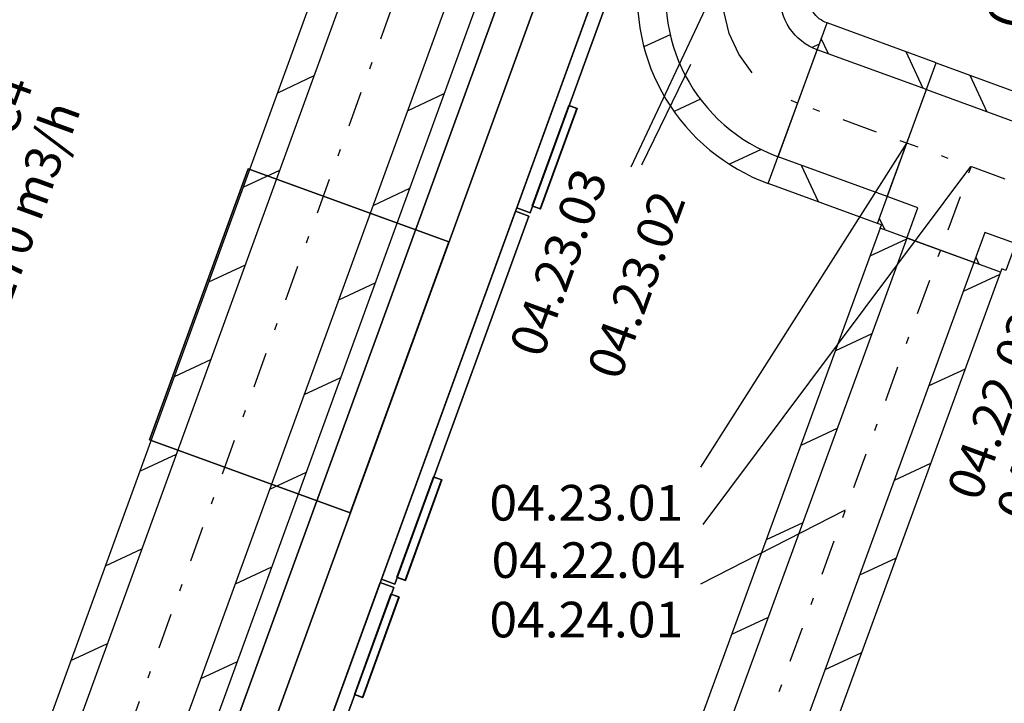
# Model space of a CAD drawing. Units: millimetres. Extents: x -85623 to 144234, y -4931 to 54469.
# Drawn here: x -64490 to -61726, y 12024 to 13944 of the extents above; entities that cross this region are included whole.
import ezdxf
from ezdxf.enums import TextEntityAlignment as Align

# ---------------------------------------------------------------- set-up
doc = ezdxf.new("R2010")
doc.units = ezdxf.units.MM
doc.linetypes.add('DDS_LT3', pattern=[259.999998, 20, -69.999999, 100, -69.999999])
for name, color, linetype in [('Czerpnia', 7, 'Continuous'), ('Etykiety', 7, 'Continuous'), ('Wyposażenie', 7, 'Continuous'), ('Wywiew', 7, 'Continuous'), ('Zawory', 7, 'Continuous')]:
    doc.layers.add(name, color=color, linetype=linetype)
doc.styles.add('ARIAL', font='txt', dxfattribs={"height": 0.2})

# ---------------------------------------------------------------- blocks, each defined once
blk = doc.blocks.new('AH_AH-290917202456_1068_000_010203_2__70-00_1400_1395F0-000-184')
at = {"color": 0, "lineweight": -2}
for points in [[(-0.78, -0.4775, 0), (-0.78, 0.4775, 0), (0.78, 0.4775, 0), (0.78, -0.4775, 0), (-0.78, -0.4775, 0)], [(-0.78, -0.4775, 0), (0.78, -0.4775, 0), (0.78, 0.4775, 0), (-0.78, 0.4775, 0), (-0.78, -0.4775, 0)], [(-0.2025, -0.4045, 0), (-0.2025, -0.1045, 0), (0.2025, -0.1045, 0), (0.2025, -0.4045, 0), (-0.2025, -0.4045, 0)], [(-0.2025, -0.4045, 0), (0.2025, -0.4045, 0), (0.2025, -0.1045, 0), (-0.2025, -0.1045, 0), (-0.2025, -0.4045, 0)], [(0.2025, -0.1045, 0), (-0.2025, -0.1045, 0), (-0.2025, -0.1045, 0), (0.2025, -0.1045, 0), (0.2025, -0.1045, 0)], [(-0.2025, -0.1045, 0), (-0.2025, -0.4045, 0), (-0.2025, -0.4045, 0), (-0.2025, -0.1045, 0), (-0.2025, -0.1045, 0)], [(0.2025, -0.4045, 0), (0.2025, -0.1045, 0), (0.2025, -0.1045, 0), (0.2025, -0.4045, 0), (0.2025, -0.4045, 0)], [(-0.748, -0.4045, 0), (-0.748, -0.3545, 0), (0.748, -0.3545, 0), (0.748, -0.4045, 0), (-0.748, -0.4045, 0)], [(-0.748, -0.4045, 0), (0.748, -0.4045, 0), (0.748, -0.3545, 0), (-0.748, -0.3545, 0), (-0.748, -0.4045, 0)], [(0.748, -0.3545, 0), (-0.748, -0.3545, 0), (-0.748, -0.3545, 0), (0.748, -0.3545, 0), (0.748, -0.3545, 0)], [(-0.748, -0.4045, 0), (0.748, -0.4045, 0), (0.748, -0.4045, 0), (-0.748, -0.4045, 0), (-0.748, -0.4045, 0)], [(-0.2025, -0.4045, 0), (0.2025, -0.4045, 0), (0.2025, -0.4045, 0), (-0.2025, -0.4045, 0), (-0.2025, -0.4045, 0)], [(-0.78, -0.4775, 0), (0.78, -0.4775, 0), (0.78, -0.4775, 0), (-0.78, -0.4775, 0), (-0.78, -0.4775, 0)], [(-0.78, -0.4975, 0), (-0.78, -0.4775, 0), (-0.28, -0.4775, 0), (-0.28, -0.4975, 0), (-0.78, -0.4975, 0)], [(-0.78, -0.4975, 0), (-0.28, -0.4975, 0), (-0.28, -0.4775, 0), (-0.78, -0.4775, 0), (-0.78, -0.4975, 0)], [(-0.28, -0.4775, 0), (-0.78, -0.4775, 0), (-0.78, -0.4775, 0), (-0.28, -0.4775, 0), (-0.28, -0.4775, 0)], [(-0.28, -0.4975, 0), (-0.28, -0.4775, 0), (-0.28, -0.4775, 0), (-0.28, -0.4975, 0), (-0.28, -0.4975, 0)], [(-0.275, -0.4975, 0), (-0.275, -0.4775, 0), (0.275, -0.4775, 0), (0.275, -0.4975, 0), (-0.275, -0.4975, 0)], [(-0.275, -0.4975, 0), (0.275, -0.4975, 0), (0.275, -0.4775, 0), (-0.275, -0.4775, 0), (-0.275, -0.4975, 0)], [(0.275, -0.4775, 0), (-0.275, -0.4775, 0), (-0.275, -0.4775, 0), (0.275, -0.4775, 0), (0.275, -0.4775, 0)], [(-0.275, -0.4775, 0), (-0.275, -0.4975, 0), (-0.275, -0.4975, 0), (-0.275, -0.4775, 0), (-0.275, -0.4775, 0)], [(0.275, -0.4975, 0), (0.275, -0.4775, 0), (0.275, -0.4775, 0), (0.275, -0.4975, 0), (0.275, -0.4975, 0)], [(0.28, -0.4975, 0), (0.28, -0.4775, 0), (0.78, -0.4775, 0), (0.78, -0.4975, 0), (0.28, -0.4975, 0)], [(0.28, -0.4975, 0), (0.78, -0.4975, 0), (0.78, -0.4775, 0), (0.28, -0.4775, 0), (0.28, -0.4975, 0)], [(0.78, -0.4775, 0), (0.28, -0.4775, 0), (0.28, -0.4775, 0), (0.78, -0.4775, 0), (0.78, -0.4775, 0)], [(0.28, -0.4775, 0), (0.28, -0.4975, 0), (0.28, -0.4975, 0), (0.28, -0.4775, 0), (0.28, -0.4775, 0)], [(-0.78, -0.4975, 0), (-0.28, -0.4975, 0), (-0.28, -0.4975, 0), (-0.78, -0.4975, 0), (-0.78, -0.4975, 0)], [(-0.44, -0.509, 0), (-0.44, -0.497, 0), (-0.29, -0.497, 0), (-0.29, -0.509, 0), (-0.44, -0.509, 0)], [(-0.44, -0.509, 0), (-0.29, -0.509, 0), (-0.29, -0.497, 0), (-0.44, -0.497, 0), (-0.44, -0.509, 0)], [(-0.29, -0.497, 0), (-0.44, -0.497, 0), (-0.44, -0.497, 0), (-0.29, -0.497, 0), (-0.29, -0.497, 0)], [(-0.44, -0.497, 0), (-0.44, -0.509, 0), (-0.44, -0.509, 0), (-0.44, -0.497, 0), (-0.44, -0.497, 0)], [(-0.44, -0.5095, 0), (-0.44, -0.4975, 0), (-0.29, -0.4975, 0), (-0.29, -0.5095, 0), (-0.44, -0.5095, 0)], [(-0.44, -0.5095, 0), (-0.29, -0.5095, 0), (-0.29, -0.4975, 0), (-0.44, -0.4975, 0), (-0.44, -0.5095, 0)], [(-0.29, -0.4975, 0), (-0.44, -0.4975, 0), (-0.44, -0.4975, 0), (-0.29, -0.4975, 0), (-0.29, -0.4975, 0)], [(-0.44, -0.4975, 0), (-0.44, -0.5095, 0), (-0.44, -0.5095, 0), (-0.44, -0.4975, 0), (-0.44, -0.4975, 0)], [(-0.29, -0.509, 0), (-0.29, -0.497, 0), (-0.29, -0.497, 0), (-0.29, -0.509, 0), (-0.29, -0.509, 0)], [(-0.29, -0.5095, 0), (-0.29, -0.4975, 0), (-0.29, -0.4975, 0), (-0.29, -0.5095, 0), (-0.29, -0.5095, 0)], [(-0.275, -0.4975, 0), (0.275, -0.4975, 0), (0.275, -0.4975, 0), (-0.275, -0.4975, 0), (-0.275, -0.4975, 0)], [(-0.265, -0.509, 0), (-0.265, -0.497, 0), (-0.115, -0.497, 0), (-0.115, -0.509, 0), (-0.265, -0.509, 0)], [(-0.265, -0.509, 0), (-0.115, -0.509, 0), (-0.115, -0.497, 0), (-0.265, -0.497, 0), (-0.265, -0.509, 0)], [(-0.115, -0.497, 0), (-0.265, -0.497, 0), (-0.265, -0.497, 0), (-0.115, -0.497, 0), (-0.115, -0.497, 0)], [(-0.265, -0.497, 0), (-0.265, -0.509, 0), (-0.265, -0.509, 0), (-0.265, -0.497, 0), (-0.265, -0.497, 0)], [(-0.265, -0.5095, 0), (-0.265, -0.4975, 0), (-0.115, -0.4975, 0), (-0.115, -0.5095, 0), (-0.265, -0.5095, 0)], [(-0.265, -0.5095, 0), (-0.115, -0.5095, 0), (-0.115, -0.4975, 0), (-0.265, -0.4975, 0), (-0.265, -0.5095, 0)], [(-0.115, -0.4975, 0), (-0.265, -0.4975, 0), (-0.265, -0.4975, 0), (-0.115, -0.4975, 0), (-0.115, -0.4975, 0)], [(-0.265, -0.4975, 0), (-0.265, -0.5095, 0), (-0.265, -0.5095, 0), (-0.265, -0.4975, 0), (-0.265, -0.4975, 0)], [(-0.115, -0.509, 0), (-0.115, -0.497, 0), (-0.115, -0.497, 0), (-0.115, -0.509, 0), (-0.115, -0.509, 0)], [(-0.115, -0.5095, 0), (-0.115, -0.4975, 0), (-0.115, -0.4975, 0), (-0.115, -0.5095, 0), (-0.115, -0.5095, 0)], [(0.28, -0.4975, 0), (0.78, -0.4975, 0), (0.78, -0.4975, 0), (0.28, -0.4975, 0), (0.28, -0.4975, 0)], [(0.29, -0.509, 0), (0.29, -0.497, 0), (0.44, -0.497, 0), (0.44, -0.509, 0), (0.29, -0.509, 0)], [(0.29, -0.509, 0), (0.44, -0.509, 0), (0.44, -0.497, 0), (0.29, -0.497, 0), (0.29, -0.509, 0)], [(0.44, -0.497, 0), (0.29, -0.497, 0), (0.29, -0.497, 0), (0.44, -0.497, 0), (0.44, -0.497, 0)], [(0.29, -0.497, 0), (0.29, -0.509, 0), (0.29, -0.509, 0), (0.29, -0.497, 0), (0.29, -0.497, 0)], [(0.29, -0.5095, 0), (0.29, -0.4975, 0), (0.44, -0.4975, 0), (0.44, -0.5095, 0), (0.29, -0.5095, 0)], [(0.29, -0.5095, 0), (0.44, -0.5095, 0), (0.44, -0.4975, 0), (0.29, -0.4975, 0), (0.29, -0.5095, 0)], [(0.44, -0.4975, 0), (0.29, -0.4975, 0), (0.29, -0.4975, 0), (0.44, -0.4975, 0), (0.44, -0.4975, 0)], [(0.29, -0.4975, 0), (0.29, -0.5095, 0), (0.29, -0.5095, 0), (0.29, -0.4975, 0), (0.29, -0.4975, 0)], [(0.44, -0.509, 0), (0.44, -0.497, 0), (0.44, -0.497, 0), (0.44, -0.509, 0), (0.44, -0.509, 0)], [(0.44, -0.5095, 0), (0.44, -0.4975, 0), (0.44, -0.4975, 0), (0.44, -0.5095, 0), (0.44, -0.5095, 0)], [(-0.44, -0.509, 0), (-0.29, -0.509, 0), (-0.29, -0.509, 0), (-0.44, -0.509, 0), (-0.44, -0.509, 0)], [(-0.44, -0.5095, 0), (-0.29, -0.5095, 0), (-0.29, -0.5095, 0), (-0.44, -0.5095, 0), (-0.44, -0.5095, 0)], [(-0.265, -0.509, 0), (-0.115, -0.509, 0), (-0.115, -0.509, 0), (-0.265, -0.509, 0), (-0.265, -0.509, 0)], [(-0.265, -0.5095, 0), (-0.115, -0.5095, 0), (-0.115, -0.5095, 0), (-0.265, -0.5095, 0), (-0.265, -0.5095, 0)], [(0.29, -0.509, 0), (0.44, -0.509, 0), (0.44, -0.509, 0), (0.29, -0.509, 0), (0.29, -0.509, 0)], [(0.29, -0.5095, 0), (0.44, -0.5095, 0), (0.44, -0.5095, 0), (0.29, -0.5095, 0), (0.29, -0.5095, 0)]]:
    blk.add_polyline3d(points, dxfattribs=at)
blk = doc.blocks.new('GT_GT-180117153833_1177_029_010101_2_0_160_0_40_0_11_1_90nff_180_0_160_0_1_100_0_0_192_125_0_0_1-6J-420')
at = {"color": 0, "lineweight": -2}
for p, q in [((-183.2, 322.6), (-135.5, 219.9)), ((82.4, 225.4), (82.4, 225.4)), ((-340.6, 186.7), (-340.6, 186.7)), ((-14.7, -40.2), (-14.7, -40.2)), ((-437.8, -78.9), (-422.6, -111.6)), ((-166.7, -187.9), (-157, -208.8))]:
    blk.add_line(p, q, dxfattribs=at)
at = {"color": 7, "linetype": 'DDS_LT3', "lineweight": -2}
for p, q in [((0, 0), (-360.6, 131.9)), ((0, 0), (-360.6, 131.9)), ((-180.3, 66), (-266.2, -168.8)), ((-180.3, 66), (-266.2, -168.8))]:
    blk.add_line(p, q, dxfattribs=at)
at = {"color": 0, "lineweight": -2}
for points in [[(82.4, 225.4, 0), (-82.4, -225.4, 0), (-93.7, -221.3, 0), (-97.2, -230.7, 0), (-435.2, -107, 0), (-431.8, -97.6, 0), (-443.1, -93.5, 0), (-278.2, 357.3, 0), (82.4, 225.4, 0)], [(82.4, 225.4, 0), (-82.4, -225.4, 0), (-93.7, -221.3, 0), (-97.2, -230.7, 0), (-435.2, -107, 0), (-431.8, -97.6, 0), (-443.1, -93.5, 0), (-278.2, 357.3, 0), (82.4, 225.4, 0)], [(55, 150.3, 0), (-55, -150.3, 0), (-141.4, -118.7, 0), (-172.3, -203.2, 0), (-360.1, -134.5, 0), (-329.2, -50, 0), (-415.6, -18.3, 0), (-305.7, 282.2, 0), (55, 150.3, 0)], [(55, 150.3, 0), (-55, -150.3, 0), (-141.4, -118.7, 0), (-172.3, -203.2, 0), (-360.1, -134.5, 0), (-329.2, -50, 0), (-415.6, -18.3, 0), (-305.7, 282.2, 0), (55, 150.3, 0)]]:
    blk.add_polyline3d(points, dxfattribs=at)
blk = doc.blocks.new('BES_BE83001600xx_1006_000_010101_2_0_160_0_40_0_11_1_90nff_0_0_160_0_90_80_0_0-421')
at = {"color": 0, "lineweight": -2}
for p, q in [((-341.1, 464.7), (-40.4, 355.2)), ((-356.5, 413.3), (-445.4, 372)), ((-21.5, 348.4), (-45.7, 337.1)), ((-357.6, 192.3), (-431.5, 158)), ((60.7, 166), (40.3, 156.6)), ((-55, -150.3), (55, 150.3)), ((-272.9, 11.1), (-346.9, -23.3)), ((-102, -130), (-191.3, -171.5))]:
    blk.add_line(p, q, dxfattribs=at)
for points in [[(-416.3, 492.1, 0), (-423.9, 469.6, 0), (-430.6, 446.8, 0), (-436.3, 423.7, 0), (-441.1, 400.5, 0), (-444.8, 377, 0), (-447.6, 353.4, 0), (-449.3, 329.7, 0), (-450, 306, 0), (-449.8, 282.3, 0), (-448.5, 258.5, 0), (-446.2, 234.9, 0), (-442.9, 211.4, 0), (-438.7, 188, 0), (-433.4, 164.9, 0), (-427.1, 142, 0), (-419.9, 119.3, 0), (-411.8, 97, 0), (-402.7, 75.1, 0), (-392.7, 53.6, 0), (-381.7, 32.5, 0), (-369.9, 11.9, 0), (-357.3, -8.2, 0), (-343.8, -27.8, 0), (-329.4, -46.7, 0), (-314.3, -65, 0), (-298.4, -82.7, 0), (-281.8, -99.6, 0), (-264.5, -115.9, 0), (-246.5, -131.4, 0), (-227.9, -146.1, 0), (-208.6, -160, 0), (-188.8, -173.1, 0), (-168.5, -185.4, 0), (-147.6, -196.7, 0), (-126.3, -207.2, 0), (-104.6, -216.8, 0), (-82.4, -225.4, 0)], [(-341.1, 464.7, 0), (-348.2, 443.7, 0), (-354.3, 422.4, 0), (-359.5, 400.9, 0), (-363.6, 379.1, 0), (-366.7, 357.2, 0), (-368.8, 335.1, 0), (-369.9, 313, 0), (-370, 290.9, 0), (-369, 268.7, 0), (-367, 246.7, 0), (-364, 224.7, 0), (-360, 202.9, 0), (-355, 181.3, 0), (-349, 160, 0), (-342.1, 139, 0), (-334.1, 118.3, 0), (-325.3, 98, 0), (-315.5, 78.2, 0), (-304.7, 58.8, 0), (-293.1, 39.9, 0), (-280.7, 21.6, 0), (-267.4, 3.8, 0), (-253.3, -13.2, 0), (-238.5, -29.7, 0), (-222.9, -45.4, 0), (-206.5, -60.4, 0), (-189.5, -74.6, 0), (-171.9, -88, 0), (-153.7, -100.6, 0), (-134.9, -112.3, 0), (-115.6, -123.2, 0), (-95.8, -133.1, 0), (-75.6, -142.2, 0), (-55, -150.3, 0)], [(55, 150.3, 0), (43.4, 155, 0), (32.2, 160.7, 0), (21.4, 167.2, 0), (11.3, 174.6, 0), (1.7, 182.7, 0), (-7.2, 191.5, 0), (-15.4, 201.1, 0), (-22.8, 211.2, 0), (-29.4, 221.9, 0), (-35.1, 233, 0), (-40, 244.6, 0), (-43.9, 256.5, 0), (-46.9, 268.7, 0), (-48.9, 281.1, 0), (-49.9, 293.6, 0), (-50, 306.2, 0), (-49, 318.7, 0), (-47.1, 331.1, 0), (-44.2, 343.3, 0), (-40.4, 355.2, 0)], [(82.4, 225.4, 0), (76.6, 227.8, 0), (71, 230.6, 0), (65.7, 233.9, 0), (60.6, 237.5, 0), (55.8, 241.6, 0), (51.4, 246, 0), (47.3, 250.8, 0), (43.6, 255.9, 0), (40.3, 261.2, 0), (37.4, 266.8, 0), (35, 272.6, 0), (33, 278.5, 0), (31.5, 284.6, 0), (30.5, 290.8, 0), (30, 297.1, 0), (30, 303.3, 0), (30.4, 309.6, 0), (31.4, 315.8, 0), (32.8, 321.9, 0), (34.8, 327.9, 0)]]:
    blk.add_polyline3d(points, dxfattribs=at)
at = {"color": 7, "lineweight": -2}
for points in [[(-196.6, 392.3, 0), (-190.8, 410, 0)], [(-127.4, 85.9, 0), (-165.5, 137.7, 0), (-192.5, 196, 0), (-207.3, 258.5, 0)], [(0, 0, 0), (-18.6, 7.5, 0)]]:
    blk.add_polyline3d(points, dxfattribs=at)

msp = doc.modelspace()

# ---------------------------------------------------------------- linework, layer by layer
at = {"layer": 'Czerpnia', "color": 94, "true_color": 0x009300}
for p, q in [((-62818.4, 16342.4), (-64719.1, 11120.2)), ((-62743.2, 16315.1), (-64643.9, 11092.9)), ((-62480.1, 16219.3), (-64380.8, 10997.1)), ((-62404.9, 16192), (-64305.7, 10969.7)), ((-63663.6, 13786.3), (-63766.2, 13738.4)), ((-63299, 13735.6), (-63401.5, 13687.8)), ((-63760.4, 13520.5), (-63862.9, 13472.7)), ((-63395.7, 13469.8), (-63498.2, 13422)), ((-63857.1, 13254.7), (-63959.6, 13206.9)), ((-63492.4, 13204.1), (-63595, 13156.2)), ((-63953.8, 12988.9), (-64056.4, 12941.1)), ((-63589.2, 12938.3), (-63691.7, 12890.5)), ((-64050.6, 12723.1), (-64153.1, 12675.3)), ((-63685.9, 12672.5), (-63788.4, 12624.7)), ((-64147.3, 12457.3), (-64249.9, 12409.5)), ((-63782.6, 12406.7), (-63885.2, 12358.9)), ((-64244.1, 12191.5), (-64346.6, 12143.7)), ((-63879.4, 12140.9), (-63981.9, 12093.1))]:
    msp.add_line(p, q, dxfattribs=at)
at = {"layer": 'Czerpnia', "color": 7, "linetype": 'DDS_LT3'}
msp.add_line((-62611.7, 16267.2), (-64512.4, 11045), dxfattribs=at)
at = {"layer": 'Wywiew', "color": 7}
for p, q in [((-62773.4, 13531), (-62496.6, 14119.6)), ((-62743, 13536.5), (-62605.9, 13819.3)), ((-62577.3, 12687.7), (-61999.5, 13597.5)), ((-62571.3, 12526.6), (-61819.2, 13531.6)), ((-62577.3, 12359.6), (-62171.6, 12568.2))]:
    msp.add_line(p, q, dxfattribs=at)
at = {"layer": 'Wywiew', "color": 52, "true_color": 0xb9b900}
for p, q in [((-62388.3, 13484.2), (-62223.4, 13935)), ((-61917, 13822.9), (-62223.4, 13935)), ((-61944.5, 13747.8), (-62250.9, 13859.9)), ((-62081.9, 13372.1), (-61917, 13822.9)), ((-62054.4, 13447.3), (-62360.8, 13559.3)), ((-62081.9, 13372.1), (-62388.3, 13484.2)), ((-62074.1, 13358.6), (-63731.3, 8828.3)), ((-61736, 13235), (-62074.1, 13358.6)), ((-61999, 13331.1), (-63656.1, 8800.8)), ((-61811.1, 13262.4), (-63468.3, 8732.1)), ((-61736, 13235), (-63393.2, 8704.6))]:
    msp.add_line(p, q, dxfattribs=at)
at = {"layer": 'Wywiew', "color": 2}
for p, q in [((-62219.6, 13848.4), (-62239.4, 13891.1)), ((-61953.9, 13751.2), (-62001.6, 13853.9)), ((-62247, 13432.5), (-62294.6, 13535.1)), ((-62000.2, 13327.8), (-62102.8, 13280.2)), ((-61738.2, 13228.9), (-61840.8, 13181.3)), ((-62097.3, 13062.2), (-62200, 13014.5)), ((-61835.4, 12963.3), (-61938, 12915.7)), ((-62194.5, 12796.5), (-62297.1, 12748.9)), ((-61932.5, 12697.7), (-62035.1, 12650)), ((-62291.7, 12530.9), (-62394.3, 12483.3)), ((-62029.7, 12432.1), (-62132.3, 12384.4)), ((-62388.8, 12265.3), (-62491.5, 12217.6)), ((-62126.9, 12166.4), (-62229.5, 12118.8))]:
    msp.add_line(p, q, dxfattribs=at)
at = {"layer": 'Wywiew', "color": 7, "linetype": 'DDS_LT3'}
for p, q in [((-61999.5, 13597.5), (-62305.8, 13709.6)), ((-61905, 13296.8), (-63562.2, 8766.4))]:
    msp.add_line(p, q, dxfattribs=at)

# ---------------------------------------------------------------- block references
at = {"layer": 'Wyposażenie', "color": 7, "xscale": 1999.999999999999, "yscale": 1999.999999999999, "zscale": 2000, "rotation": 70}
msp.add_blockref('AH_AH-290917202456_1068_000_010203_2__70-00_1400_1395F0-000-184', (-64183.3, 13216.3), dxfattribs=at)
at = {"layer": 'Wywiew', "color": 2}
for name, p in [('BES_BE83001600xx_1006_000_010101_2_0_160_0_40_0_11_1_90nff_0_0_160_0_90_80_0_0-421', (-62305.8, 13709.6)), ('GT_GT-180117153833_1177_029_010101_2_0_160_0_40_0_11_1_90nff_180_0_160_0_1_100_0_0_192_125_0_0_1-6J-420', (-61638.8, 13465.6))]:
    msp.add_blockref(name, p, dxfattribs=at)

# ---------------------------------------------------------------- texts
at = {"layer": 'Etykiety', "color": 7, "style": 'ARIAL'}
for s, width, p, p2 in [('Centrala C4', 1.00098, (-64705.2, 13063.3), (-64450.3, 13763.7)), ('2 270 m3/h', 1.000969, (-64556.3, 13033.8), (-64317.3, 13690.6))]:
    msp.add_text(s, height=100, rotation=70, dxfattribs=dict(at, width=width)).set_placement(p, p2, align=Align.FIT)
at = {"layer": 'Wywiew', "color": 7, "style": 'ARIAL', "width": 1.001091}
for s, p, p2 in [('04.23.03', (-63023.5, 12990.1), (-62837.5, 13501.1)), ('04.23.02', (-62805.1, 12927.3), (-62619.1, 13438.3)), ('04.22.03', (-61795.6, 12587.7), (-61609.6, 13098.7)), ('04.22.02', (-61657.9, 12528.1), (-61471.9, 13039.1))]:
    msp.add_text(s, height=100, rotation=70, dxfattribs=at).set_placement(p, p2, align=Align.FIT)
for s, p, p2 in [('04.23.01', (-63171, 12537.7), (-62627.3, 12537.7)), ('04.22.04', (-63165.1, 12376.6), (-62621.3, 12376.6)), ('04.24.01', (-63171, 12209.6), (-62627.3, 12209.6))]:
    msp.add_text(s, height=100, dxfattribs=at).set_placement(p, p2, align=Align.FIT)
at = {"layer": 'Zawory', "color": 7, "style": 'ARIAL', "width": 1.001091}
msp.add_text('04.23.08', height=100, rotation=70, dxfattribs=at).set_placement((-61686.1, 13911.7), (-61500.1, 14422.7), align=Align.FIT)

doc.saveas('drawing.dxf')
